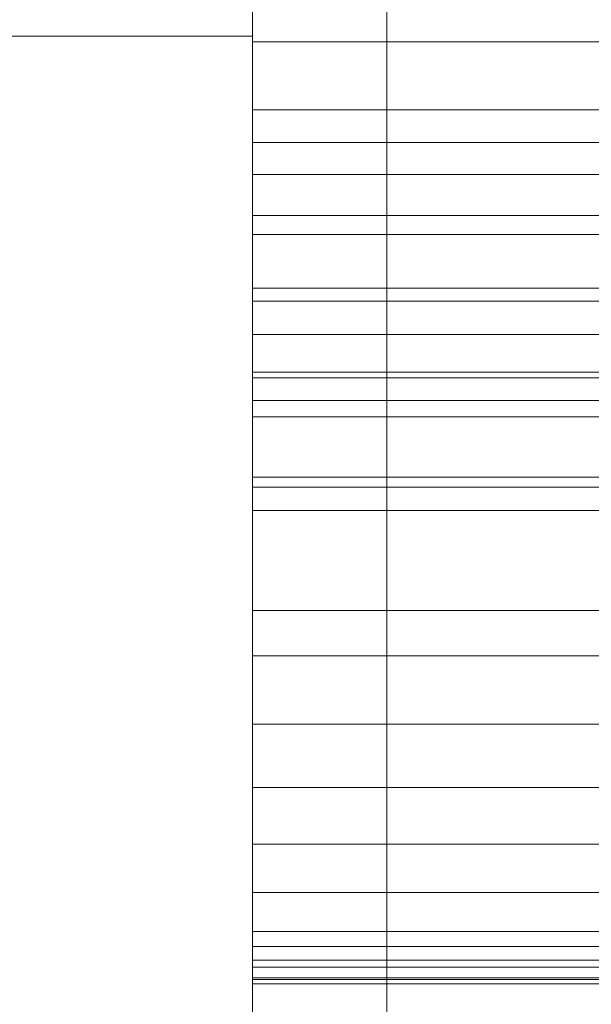
# Model space of a CAD drawing. Units: millimetres. Extents: x 27022 to 31294, y 387744 to 395764.
# Drawn here: x 30066 to 30079, y 389364 to 389386 of the extents above; entities that cross this region are included whole.
import ezdxf

# ---------------------------------------------------------------- set-up
doc = ezdxf.new("R2010")
doc.units = ezdxf.units.MM
doc.header["$MEASUREMENT"] = 0
for name, color, linetype, lineweight in [('0_Pen_No__1', 7, 'Continuous', 30), ('0_Pen_No__20', 20, 'Continuous', 18), ('0_Pen_No__205', 205, 'Continuous', 18), ('CELI_Pen_No__20', 20, 'Continuous', 18), ('CELI_Pen_No__205', 205, 'Continuous', 18)]:
    doc.layers.add(name, color=color, linetype=linetype, lineweight=lineweight)
doc.layers.add('CELI', color=7, linetype='Continuous')
doc.styles.add('GENERATED_STYLE_1', font='arial.ttf')
doc.dimstyles.new('GENERATED_STYLE__4', dxfattribs={"dimtxt": 200, "dimasz": 76, "dimexe": 0.18, "dimexo": 1000, "dimgap": 0.09, "dimtad": 1, "dimtih": 1, "dimtoh": 1, "dimdec": 0, "dimzin": 0, "dimdsep": 46, "dimtxsty": 'GENERATED_STYLE_1', "dimblk": 'ARROWHEAD_2', "dimblk1": 'ARROWHEAD_2', "dimblk2": 'ARROWHEAD_2', "dimcen": 0.09, "dimclrd": 7, "dimclre": 7, "dimclrt": 7, "dimadec": 0, "dimazin": 0, "dimtfac": 1, "dimtdec": 4, "dimtmove": 0, "dimatfit": 3, "dimfxl": 1, "dimtolj": 1, "dimtzin": 0, "dimarcsym": 0})

# ---------------------------------------------------------------- blocks, each defined once
blk = doc.blocks.new('___SOLID3D___8B23_BLOCK_', base_point=(40159.297, 387852.267, -23))
at = {"layer": '0_Pen_No__205', "linetype": 'Continuous'}
for p, q in [((40659.297, 388102.267, -23), (39659.297, 388102.267, -23)), ((39659.297, 388102.267, -23), (40659.297, 388102.267, -23)), ((40659.297, 388102.267, -23), (39659.297, 388102.267, -23)), ((39659.297, 388102.267, -23), (40659.297, 388102.267, -23)), ((40659.297, 387602.267, -23), (40659.297, 388102.267, -23)), ((40659.297, 388102.267, -23), (40659.297, 387602.267, -23)), ((40659.297, 387602.267, -23), (40659.297, 388102.267, -23)), ((40659.297, 388102.267, -23), (40659.297, 387602.267, -23))]:
    blk.add_line(p, q, dxfattribs=at)
blk.add_point((40659.297, 388102.267, -23), dxfattribs=at)
blk.add_point((40659.297, 388102.267, -23), dxfattribs=at)
blk = doc.blocks.new('___SOLID3D___8B27_BLOCK_', base_point=(40159.297, 387852.267, -15))
at = {"layer": '0_Pen_No__20', "linetype": 'Continuous'}
for p, q in [((40659.297, 388102.267, -15), (39659.297, 388102.267, -15)), ((39659.297, 388102.267, -15), (40659.297, 388102.267, -15)), ((40659.297, 388102.267, -15), (39659.297, 388102.267, -15)), ((39659.297, 388102.267, -15), (40659.297, 388102.267, -15)), ((40659.297, 387602.267, -15), (40659.297, 388102.267, -15)), ((40659.297, 388102.267, -15), (40659.297, 387602.267, -15)), ((40659.297, 387602.267, -15), (40659.297, 388102.267, -15)), ((40659.297, 388102.267, -15), (40659.297, 387602.267, -15))]:
    blk.add_line(p, q, dxfattribs=at)
blk.add_point((40659.297, 388102.267, -15), dxfattribs=at)
blk.add_point((40659.297, 388102.267, -15), dxfattribs=at)
blk = doc.blocks.new('___SOLID3D___8B2B_BLOCK_', base_point=(40159.297, 387852.267, -7))
at = {"layer": '0_Pen_No__205', "linetype": 'Continuous'}
for p, q in [((40659.297, 388102.267, -7), (39659.297, 388102.267, -7)), ((39659.297, 388102.267, -7), (40659.297, 388102.267, -7)), ((40659.297, 388102.267, -7), (39659.297, 388102.267, -7)), ((39659.297, 388102.267, -7), (40659.297, 388102.267, -7)), ((40659.297, 387602.267, -7), (40659.297, 388102.267, -7)), ((40659.297, 388102.267, -7), (40659.297, 387602.267, -7)), ((40659.297, 387602.267, -7), (40659.297, 388102.267, -7)), ((40659.297, 388102.267, -7), (40659.297, 387602.267, -7))]:
    blk.add_line(p, q, dxfattribs=at)
blk.add_point((40659.297, 388102.267, -7), dxfattribs=at)
blk.add_point((40659.297, 388102.267, -7), dxfattribs=at)
blk = doc.blocks.new('___SOLID3D___8A66_BLOCK_', base_point=(40668.84, 387814.418, 74.97))
at = {"layer": 'CELI_Pen_No__20', "linetype": 'Continuous'}
for p, q in [((40662.34, 388035.991, 74.97), (40662.34, 388089.271, 74.97)), ((40662.34, 388089.271, 74.97), (40662.34, 388035.991, 74.97)), ((40662.34, 388086.511, 74.97), (40662.34, 387945.625, 74.97)), ((40662.34, 387945.625, 74.97), (40662.34, 388086.511, 74.97)), ((40662.34, 388037.004, 74.97), (40662.34, 388064.13, 74.97)), ((40662.34, 388064.13, 74.97), (40662.34, 388037.004, 74.97)), ((40662.34, 388047.472, 74.97), (40662.34, 388051.914, 74.97)), ((40662.34, 388051.914, 74.97), (40662.34, 388047.472, 74.97)), ((40662.34, 388051.276, 74.97), (40662.34, 388049.718, 74.97)), ((40662.34, 388049.718, 74.97), (40662.34, 388051.276, 74.97)), ((40662.34, 388050.775, 74.97), (40662.34, 388045.834, 74.97)), ((40662.34, 388045.834, 74.97), (40662.34, 388050.775, 74.97)), ((40662.34, 388049.718, 74.97), (40662.34, 388048.198, 74.97)), ((40662.34, 388048.198, 74.97), (40662.34, 388049.718, 74.97)), ((40662.34, 388049.718, 74.97), (40675.34, 388049.718, 74.97)), ((40675.34, 388049.718, 74.97), (40662.34, 388049.718, 74.97)), ((40662.34, 388048.198, 74.97), (40662.34, 388046.75, 74.97)), ((40662.34, 388046.75, 74.97), (40662.34, 388048.198, 74.97)), ((40662.34, 388048.198, 74.97), (40675.34, 388048.198, 74.97)), ((40675.34, 388048.198, 74.97), (40662.34, 388048.198, 74.97)), ((40662.34, 388043.923, 74.97), (40662.34, 388047.472, 74.97)), ((40662.34, 388047.472, 74.97), (40675.34, 388047.472, 74.97)), ((40675.34, 388047.472, 74.97), (40662.34, 388047.472, 74.97)), ((40662.34, 388047.472, 74.97), (40662.34, 388043.923, 74.97)), ((40662.34, 388046.75, 74.97), (40662.34, 388045.41, 74.97)), ((40662.34, 388045.41, 74.97), (40662.34, 388046.75, 74.97)), ((40662.34, 388046.75, 74.97), (40675.34, 388046.75, 74.97)), ((40675.34, 388046.75, 74.97), (40662.34, 388046.75, 74.97)), ((40662.34, 388045.834, 74.97), (40662.34, 388042.203, 74.97)), ((40662.34, 388042.203, 74.97), (40662.34, 388045.834, 74.97)), ((40662.34, 388045.834, 74.97), (40675.34, 388045.834, 74.97)), ((40675.34, 388045.834, 74.97), (40662.34, 388045.834, 74.97)), ((40662.34, 388045.41, 74.97), (40662.34, 388044.208, 74.97)), ((40662.34, 388044.208, 74.97), (40662.34, 388045.41, 74.97)), ((40662.34, 388045.41, 74.97), (40675.34, 388045.41, 74.97)), ((40675.34, 388045.41, 74.97), (40662.34, 388045.41, 74.97)), ((40662.34, 388044.208, 74.97), (40662.34, 388043.174, 74.97)), ((40662.34, 388043.174, 74.97), (40662.34, 388044.208, 74.97)), ((40662.34, 388044.208, 74.97), (40675.34, 388044.208, 74.97)), ((40675.34, 388044.208, 74.97), (40662.34, 388044.208, 74.97)), ((40662.34, 388041.336, 74.97), (40662.34, 388043.923, 74.97)), ((40662.34, 388043.923, 74.97), (40675.34, 388043.923, 74.97)), ((40675.34, 388043.923, 74.97), (40662.34, 388043.923, 74.97)), ((40662.34, 388043.923, 74.97), (40662.34, 388041.336, 74.97)), ((40662.34, 388043.174, 74.97), (40662.34, 388042.332, 74.97)), ((40662.34, 388042.332, 74.97), (40662.34, 388043.174, 74.97)), ((40662.34, 388043.174, 74.97), (40675.34, 388043.174, 74.97)), ((40675.34, 388043.174, 74.97), (40662.34, 388043.174, 74.97)), ((40662.34, 388042.332, 74.97), (40662.34, 388041.702, 74.97)), ((40662.34, 388041.702, 74.97), (40662.34, 388042.332, 74.97)), ((40662.34, 388042.332, 74.97), (40675.34, 388042.332, 74.97)), ((40675.34, 388042.332, 74.97), (40662.34, 388042.332, 74.97)), ((40662.34, 388042.203, 74.97), (40662.34, 388039.983, 74.97)), ((40662.34, 388039.983, 74.97), (40662.34, 388042.203, 74.97)), ((40662.34, 388042.203, 74.97), (40675.34, 388042.203, 74.97)), ((40675.34, 388042.203, 74.97), (40662.34, 388042.203, 74.97)), ((40662.34, 388041.702, 74.97), (40662.34, 388029.486, 74.97)), ((40662.34, 388029.486, 74.97), (40662.34, 388041.702, 74.97)), ((40662.34, 388041.702, 74.97), (40675.34, 388041.702, 74.97)), ((40675.34, 388041.702, 74.97), (40662.34, 388041.702, 74.97)), ((40662.34, 388039.763, 74.97), (40662.34, 388041.336, 74.97)), ((40662.34, 388041.336, 74.97), (40675.34, 388041.336, 74.97)), ((40675.34, 388041.336, 74.97), (40662.34, 388041.336, 74.97)), ((40662.34, 388041.336, 74.97), (40662.34, 388039.763, 74.97)), ((40662.34, 388039.983, 74.97), (40662.34, 388039.236, 74.97)), ((40662.34, 388039.236, 74.97), (40662.34, 388039.983, 74.97)), ((40662.34, 388039.983, 74.97), (40675.34, 388039.983, 74.97)), ((40675.34, 388039.983, 74.97), (40662.34, 388039.983, 74.97)), ((40662.34, 388039.236, 74.97), (40662.34, 388039.763, 74.97)), ((40662.34, 388039.763, 74.97), (40675.34, 388039.763, 74.97)), ((40675.34, 388039.763, 74.97), (40662.34, 388039.763, 74.97)), ((40662.34, 388039.763, 74.97), (40662.34, 388039.236, 74.97)), ((40662.34, 388039.236, 74.97), (40675.34, 388039.236, 74.97)), ((40675.34, 388039.236, 74.97), (40662.34, 388039.236, 74.97)), ((40662.34, 388009.029, 74.97), (40662.34, 388037.004, 74.97)), ((40662.34, 388037.004, 74.97), (40675.34, 388037.004, 74.97)), ((40675.34, 388037.004, 74.97), (40662.34, 388037.004, 74.97)), ((40662.34, 388037.004, 74.97), (40662.34, 388009.029, 74.97)), ((40662.34, 388034.462, 74.97), (40662.34, 388035.991, 74.97)), ((40662.34, 388035.991, 74.97), (40675.34, 388035.991, 74.97)), ((40675.34, 388035.991, 74.97), (40662.34, 388035.991, 74.97)), ((40662.34, 388035.991, 74.97), (40662.34, 388034.462, 74.97)), ((40662.34, 388033.046, 74.97), (40662.34, 388034.462, 74.97)), ((40662.34, 388034.462, 74.97), (40675.34, 388034.462, 74.97)), ((40675.34, 388034.462, 74.97), (40662.34, 388034.462, 74.97)), ((40662.34, 388034.462, 74.97), (40662.34, 388033.046, 74.97)), ((40662.34, 388031.779, 74.97), (40662.34, 388033.046, 74.97)), ((40662.34, 388033.046, 74.97), (40675.34, 388033.046, 74.97)), ((40675.34, 388033.046, 74.97), (40662.34, 388033.046, 74.97)), ((40662.34, 388033.046, 74.97), (40662.34, 388031.779, 74.97)), ((40662.34, 388030.694, 74.97), (40662.34, 388031.779, 74.97)), ((40662.34, 388031.779, 74.97), (40675.34, 388031.779, 74.97)), ((40675.34, 388031.779, 74.97), (40662.34, 388031.779, 74.97)), ((40662.34, 388031.779, 74.97), (40662.34, 388030.694, 74.97)), ((40662.34, 388029.82, 74.97), (40662.34, 388030.694, 74.97)), ((40662.34, 388030.694, 74.97), (40675.34, 388030.694, 74.97)), ((40675.34, 388030.694, 74.97), (40662.34, 388030.694, 74.97)), ((40662.34, 388030.694, 74.97), (40662.34, 388029.82, 74.97)), ((40662.34, 388029.179, 74.97), (40662.34, 388029.82, 74.97)), ((40662.34, 388029.82, 74.97), (40675.34, 388029.82, 74.97)), ((40675.34, 388029.82, 74.97), (40662.34, 388029.82, 74.97)), ((40662.34, 388029.82, 74.97), (40662.34, 388029.179, 74.97)), ((40662.34, 388029.486, 74.97), (40662.34, 388029.028, 74.97)), ((40662.34, 388029.028, 74.97), (40662.34, 388029.486, 74.97)), ((40662.34, 388029.486, 74.97), (40675.34, 388029.486, 74.97)), ((40675.34, 388029.486, 74.97), (40662.34, 388029.486, 74.97)), ((40662.34, 388028.787, 74.97), (40662.34, 388029.179, 74.97)), ((40662.34, 388029.179, 74.97), (40675.34, 388029.179, 74.97)), ((40675.34, 388029.179, 74.97), (40662.34, 388029.179, 74.97)), ((40662.34, 388029.179, 74.97), (40662.34, 388028.787, 74.97)), ((40662.34, 388029.028, 74.97), (40662.34, 388028.749, 74.97)), ((40662.34, 388028.749, 74.97), (40662.34, 388029.028, 74.97)), ((40662.34, 388029.028, 74.97), (40675.34, 388029.028, 74.97)), ((40675.34, 388029.028, 74.97), (40662.34, 388029.028, 74.97)), ((40662.34, 388028.655, 74.97), (40662.34, 388028.787, 74.97)), ((40662.34, 388028.787, 74.97), (40675.34, 388028.787, 74.97)), ((40675.34, 388028.787, 74.97), (40662.34, 388028.787, 74.97)), ((40662.34, 388028.787, 74.97), (40662.34, 388028.655, 74.97)), ((40662.34, 388028.749, 74.97), (40662.34, 388028.655, 74.97)), ((40662.34, 388028.655, 74.97), (40662.34, 388028.749, 74.97)), ((40662.34, 388028.749, 74.97), (40675.34, 388028.749, 74.97)), ((40675.34, 388028.749, 74.97), (40662.34, 388028.749, 74.97)), ((40662.34, 388028.655, 74.97), (40675.34, 388028.655, 74.97)), ((40675.34, 388028.655, 74.97), (40662.34, 388028.655, 74.97))]:
    blk.add_line(p, q, dxfattribs=at)
blk = doc.blocks.new('___SOLID3D___8A72_BLOCK_', base_point=(40660.84, 387814.418, 74.97))
at = {"layer": 'CELI_Pen_No__205', "linetype": 'Continuous'}
for p, q in [((40659.34, 388035.991, 74.97), (40659.34, 388089.271, 74.97)), ((40659.34, 388089.271, 74.97), (40659.34, 388035.991, 74.97)), ((40662.34, 388089.271, 74.97), (40662.34, 388035.991, 74.97)), ((40662.34, 388035.991, 74.97), (40662.34, 388089.271, 74.97)), ((40659.34, 388086.511, 74.97), (40659.34, 387945.625, 74.97)), ((40659.34, 387945.625, 74.97), (40659.34, 388086.511, 74.97)), ((40662.34, 387945.625, 74.97), (40662.34, 388086.511, 74.97)), ((40662.34, 388086.511, 74.97), (40662.34, 387945.625, 74.97)), ((40659.34, 388037.004, 74.97), (40659.34, 388064.13, 74.97)), ((40659.34, 388064.13, 74.97), (40659.34, 388037.004, 74.97)), ((40662.34, 388064.13, 74.97), (40662.34, 388037.004, 74.97)), ((40662.34, 388037.004, 74.97), (40662.34, 388064.13, 74.97)), ((40659.34, 388047.472, 74.97), (40659.34, 388051.914, 74.97)), ((40659.34, 388051.914, 74.97), (40659.34, 388047.472, 74.97)), ((40662.34, 388051.914, 74.97), (40662.34, 388047.472, 74.97)), ((40662.34, 388047.472, 74.97), (40662.34, 388051.914, 74.97)), ((40659.34, 388051.276, 74.97), (40659.34, 388049.718, 74.97)), ((40659.34, 388049.718, 74.97), (40659.34, 388051.276, 74.97)), ((40662.34, 388049.718, 74.97), (40662.34, 388051.276, 74.97)), ((40662.34, 388051.276, 74.97), (40662.34, 388049.718, 74.97)), ((40659.34, 388050.775, 74.97), (40659.34, 388045.834, 74.97)), ((40659.34, 388045.834, 74.97), (40659.34, 388050.775, 74.97)), ((40662.34, 388045.834, 74.97), (40662.34, 388050.775, 74.97)), ((40662.34, 388050.775, 74.97), (40662.34, 388045.834, 74.97)), ((40659.34, 388049.718, 74.97), (40659.34, 388048.198, 74.97)), ((40659.34, 388048.198, 74.97), (40659.34, 388049.718, 74.97)), ((40659.34, 388049.718, 74.97), (40662.34, 388049.718, 74.97)), ((40662.34, 388049.718, 74.97), (40659.34, 388049.718, 74.97)), ((40662.34, 388048.198, 74.97), (40662.34, 388049.718, 74.97)), ((40662.34, 388049.718, 74.97), (40662.34, 388048.198, 74.97)), ((40659.34, 388048.198, 74.97), (40659.34, 388046.75, 74.97)), ((40659.34, 388046.75, 74.97), (40659.34, 388048.198, 74.97)), ((40659.34, 388048.198, 74.97), (40662.34, 388048.198, 74.97)), ((40662.34, 388048.198, 74.97), (40659.34, 388048.198, 74.97)), ((40662.34, 388046.75, 74.97), (40662.34, 388048.198, 74.97)), ((40662.34, 388048.198, 74.97), (40662.34, 388046.75, 74.97)), ((40659.34, 388043.923, 74.97), (40659.34, 388047.472, 74.97)), ((40659.34, 388047.472, 74.97), (40662.34, 388047.472, 74.97)), ((40662.34, 388047.472, 74.97), (40659.34, 388047.472, 74.97)), ((40659.34, 388047.472, 74.97), (40659.34, 388043.923, 74.97)), ((40662.34, 388047.472, 74.97), (40662.34, 388043.923, 74.97)), ((40662.34, 388043.923, 74.97), (40662.34, 388047.472, 74.97)), ((40659.34, 388046.75, 74.97), (40659.34, 388045.41, 74.97)), ((40659.34, 388045.41, 74.97), (40659.34, 388046.75, 74.97)), ((40659.34, 388046.75, 74.97), (40662.34, 388046.75, 74.97)), ((40662.34, 388046.75, 74.97), (40659.34, 388046.75, 74.97)), ((40662.34, 388045.41, 74.97), (40662.34, 388046.75, 74.97)), ((40662.34, 388046.75, 74.97), (40662.34, 388045.41, 74.97)), ((40659.34, 388045.834, 74.97), (40659.34, 388042.203, 74.97)), ((40659.34, 388042.203, 74.97), (40659.34, 388045.834, 74.97)), ((40659.34, 388045.834, 74.97), (40662.34, 388045.834, 74.97)), ((40662.34, 388045.834, 74.97), (40659.34, 388045.834, 74.97)), ((40662.34, 388042.203, 74.97), (40662.34, 388045.834, 74.97)), ((40662.34, 388045.834, 74.97), (40662.34, 388042.203, 74.97)), ((40659.34, 388045.41, 74.97), (40659.34, 388044.208, 74.97)), ((40659.34, 388044.208, 74.97), (40659.34, 388045.41, 74.97)), ((40659.34, 388045.41, 74.97), (40662.34, 388045.41, 74.97)), ((40662.34, 388045.41, 74.97), (40659.34, 388045.41, 74.97)), ((40662.34, 388044.208, 74.97), (40662.34, 388045.41, 74.97)), ((40662.34, 388045.41, 74.97), (40662.34, 388044.208, 74.97)), ((40659.34, 388044.208, 74.97), (40659.34, 388043.174, 74.97)), ((40659.34, 388043.174, 74.97), (40659.34, 388044.208, 74.97)), ((40659.34, 388044.208, 74.97), (40662.34, 388044.208, 74.97)), ((40662.34, 388044.208, 74.97), (40659.34, 388044.208, 74.97)), ((40662.34, 388043.174, 74.97), (40662.34, 388044.208, 74.97)), ((40662.34, 388044.208, 74.97), (40662.34, 388043.174, 74.97)), ((40659.34, 388041.336, 74.97), (40659.34, 388043.923, 74.97)), ((40659.34, 388043.923, 74.97), (40662.34, 388043.923, 74.97)), ((40662.34, 388043.923, 74.97), (40659.34, 388043.923, 74.97)), ((40659.34, 388043.923, 74.97), (40659.34, 388041.336, 74.97)), ((40662.34, 388043.923, 74.97), (40662.34, 388041.336, 74.97)), ((40662.34, 388041.336, 74.97), (40662.34, 388043.923, 74.97)), ((40659.34, 388043.174, 74.97), (40659.34, 388042.332, 74.97)), ((40659.34, 388042.332, 74.97), (40659.34, 388043.174, 74.97)), ((40659.34, 388043.174, 74.97), (40662.34, 388043.174, 74.97)), ((40662.34, 388043.174, 74.97), (40659.34, 388043.174, 74.97)), ((40662.34, 388042.332, 74.97), (40662.34, 388043.174, 74.97)), ((40662.34, 388043.174, 74.97), (40662.34, 388042.332, 74.97)), ((40659.34, 388042.332, 74.97), (40659.34, 388041.702, 74.97)), ((40659.34, 388041.702, 74.97), (40659.34, 388042.332, 74.97)), ((40659.34, 388042.332, 74.97), (40662.34, 388042.332, 74.97)), ((40662.34, 388042.332, 74.97), (40659.34, 388042.332, 74.97)), ((40662.34, 388041.702, 74.97), (40662.34, 388042.332, 74.97)), ((40662.34, 388042.332, 74.97), (40662.34, 388041.702, 74.97)), ((40659.34, 388042.203, 74.97), (40659.34, 388039.983, 74.97)), ((40659.34, 388039.983, 74.97), (40659.34, 388042.203, 74.97)), ((40659.34, 388042.203, 74.97), (40662.34, 388042.203, 74.97)), ((40662.34, 388042.203, 74.97), (40659.34, 388042.203, 74.97)), ((40662.34, 388039.983, 74.97), (40662.34, 388042.203, 74.97)), ((40662.34, 388042.203, 74.97), (40662.34, 388039.983, 74.97)), ((40659.34, 388041.702, 74.97), (40659.34, 388029.486, 74.97)), ((40659.34, 388029.486, 74.97), (40659.34, 388041.702, 74.97)), ((40659.34, 388041.702, 74.97), (40662.34, 388041.702, 74.97)), ((40662.34, 388041.702, 74.97), (40659.34, 388041.702, 74.97)), ((40662.34, 388029.486, 74.97), (40662.34, 388041.702, 74.97)), ((40662.34, 388041.702, 74.97), (40662.34, 388029.486, 74.97)), ((40659.34, 388039.763, 74.97), (40659.34, 388041.336, 74.97)), ((40659.34, 388041.336, 74.97), (40662.34, 388041.336, 74.97)), ((40662.34, 388041.336, 74.97), (40659.34, 388041.336, 74.97)), ((40659.34, 388041.336, 74.97), (40659.34, 388039.763, 74.97)), ((40662.34, 388041.336, 74.97), (40662.34, 388039.763, 74.97)), ((40662.34, 388039.763, 74.97), (40662.34, 388041.336, 74.97)), ((40659.34, 388039.983, 74.97), (40659.34, 388039.236, 74.97)), ((40659.34, 388039.236, 74.97), (40659.34, 388039.983, 74.97)), ((40659.34, 388039.983, 74.97), (40662.34, 388039.983, 74.97)), ((40662.34, 388039.983, 74.97), (40659.34, 388039.983, 74.97)), ((40662.34, 388039.236, 74.97), (40662.34, 388039.983, 74.97)), ((40662.34, 388039.983, 74.97), (40662.34, 388039.236, 74.97)), ((40659.34, 388039.236, 74.97), (40659.34, 388039.763, 74.97)), ((40659.34, 388039.763, 74.97), (40662.34, 388039.763, 74.97)), ((40662.34, 388039.763, 74.97), (40659.34, 388039.763, 74.97)), ((40659.34, 388039.763, 74.97), (40659.34, 388039.236, 74.97)), ((40662.34, 388039.763, 74.97), (40662.34, 388039.236, 74.97)), ((40662.34, 388039.236, 74.97), (40662.34, 388039.763, 74.97)), ((40659.34, 388039.236, 74.97), (40662.34, 388039.236, 74.97)), ((40662.34, 388039.236, 74.97), (40659.34, 388039.236, 74.97)), ((40659.34, 388009.029, 74.97), (40659.34, 388037.004, 74.97)), ((40659.34, 388037.004, 74.97), (40662.34, 388037.004, 74.97)), ((40662.34, 388037.004, 74.97), (40659.34, 388037.004, 74.97)), ((40659.34, 388037.004, 74.97), (40659.34, 388009.029, 74.97)), ((40662.34, 388037.004, 74.97), (40662.34, 388009.029, 74.97)), ((40662.34, 388009.029, 74.97), (40662.34, 388037.004, 74.97)), ((40659.34, 388034.462, 74.97), (40659.34, 388035.991, 74.97)), ((40659.34, 388035.991, 74.97), (40662.34, 388035.991, 74.97)), ((40662.34, 388035.991, 74.97), (40659.34, 388035.991, 74.97)), ((40659.34, 388035.991, 74.97), (40659.34, 388034.462, 74.97)), ((40662.34, 388035.991, 74.97), (40662.34, 388034.462, 74.97)), ((40662.34, 388034.462, 74.97), (40662.34, 388035.991, 74.97)), ((40659.34, 388033.046, 74.97), (40659.34, 388034.462, 74.97)), ((40659.34, 388034.462, 74.97), (40662.34, 388034.462, 74.97)), ((40662.34, 388034.462, 74.97), (40659.34, 388034.462, 74.97)), ((40659.34, 388034.462, 74.97), (40659.34, 388033.046, 74.97)), ((40662.34, 388034.462, 74.97), (40662.34, 388033.046, 74.97)), ((40662.34, 388033.046, 74.97), (40662.34, 388034.462, 74.97)), ((40659.34, 388031.779, 74.97), (40659.34, 388033.046, 74.97)), ((40659.34, 388033.046, 74.97), (40662.34, 388033.046, 74.97)), ((40662.34, 388033.046, 74.97), (40659.34, 388033.046, 74.97)), ((40659.34, 388033.046, 74.97), (40659.34, 388031.779, 74.97)), ((40662.34, 388033.046, 74.97), (40662.34, 388031.779, 74.97)), ((40662.34, 388031.779, 74.97), (40662.34, 388033.046, 74.97)), ((40659.34, 388030.694, 74.97), (40659.34, 388031.779, 74.97)), ((40659.34, 388031.779, 74.97), (40662.34, 388031.779, 74.97)), ((40662.34, 388031.779, 74.97), (40659.34, 388031.779, 74.97)), ((40659.34, 388031.779, 74.97), (40659.34, 388030.694, 74.97)), ((40662.34, 388031.779, 74.97), (40662.34, 388030.694, 74.97)), ((40662.34, 388030.694, 74.97), (40662.34, 388031.779, 74.97)), ((40659.34, 388029.82, 74.97), (40659.34, 388030.694, 74.97)), ((40659.34, 388030.694, 74.97), (40662.34, 388030.694, 74.97)), ((40662.34, 388030.694, 74.97), (40659.34, 388030.694, 74.97)), ((40659.34, 388030.694, 74.97), (40659.34, 388029.82, 74.97)), ((40662.34, 388030.694, 74.97), (40662.34, 388029.82, 74.97)), ((40662.34, 388029.82, 74.97), (40662.34, 388030.694, 74.97)), ((40659.34, 388029.179, 74.97), (40659.34, 388029.82, 74.97)), ((40659.34, 388029.82, 74.97), (40662.34, 388029.82, 74.97)), ((40662.34, 388029.82, 74.97), (40659.34, 388029.82, 74.97)), ((40659.34, 388029.82, 74.97), (40659.34, 388029.179, 74.97)), ((40662.34, 388029.82, 74.97), (40662.34, 388029.179, 74.97)), ((40662.34, 388029.179, 74.97), (40662.34, 388029.82, 74.97)), ((40659.34, 388029.486, 74.97), (40659.34, 388029.028, 74.97)), ((40659.34, 388029.028, 74.97), (40659.34, 388029.486, 74.97)), ((40659.34, 388029.486, 74.97), (40662.34, 388029.486, 74.97)), ((40662.34, 388029.486, 74.97), (40659.34, 388029.486, 74.97)), ((40662.34, 388029.028, 74.97), (40662.34, 388029.486, 74.97)), ((40662.34, 388029.486, 74.97), (40662.34, 388029.028, 74.97)), ((40659.34, 388028.787, 74.97), (40659.34, 388029.179, 74.97)), ((40659.34, 388029.179, 74.97), (40662.34, 388029.179, 74.97)), ((40662.34, 388029.179, 74.97), (40659.34, 388029.179, 74.97)), ((40659.34, 388029.179, 74.97), (40659.34, 388028.787, 74.97)), ((40662.34, 388029.179, 74.97), (40662.34, 388028.787, 74.97)), ((40662.34, 388028.787, 74.97), (40662.34, 388029.179, 74.97)), ((40659.34, 388029.028, 74.97), (40659.34, 388028.749, 74.97)), ((40659.34, 388028.749, 74.97), (40659.34, 388029.028, 74.97)), ((40659.34, 388029.028, 74.97), (40662.34, 388029.028, 74.97)), ((40662.34, 388029.028, 74.97), (40659.34, 388029.028, 74.97)), ((40662.34, 388028.749, 74.97), (40662.34, 388029.028, 74.97)), ((40662.34, 388029.028, 74.97), (40662.34, 388028.749, 74.97)), ((40659.34, 388028.655, 74.97), (40659.34, 388028.787, 74.97)), ((40659.34, 388028.787, 74.97), (40662.34, 388028.787, 74.97)), ((40662.34, 388028.787, 74.97), (40659.34, 388028.787, 74.97)), ((40659.34, 388028.787, 74.97), (40659.34, 388028.655, 74.97)), ((40659.34, 388028.749, 74.97), (40659.34, 388028.655, 74.97)), ((40659.34, 388028.655, 74.97), (40659.34, 388028.749, 74.97)), ((40659.34, 388028.749, 74.97), (40662.34, 388028.749, 74.97)), ((40662.34, 388028.749, 74.97), (40659.34, 388028.749, 74.97)), ((40659.34, 388028.655, 74.97), (40662.34, 388028.655, 74.97)), ((40662.34, 388028.655, 74.97), (40659.34, 388028.655, 74.97)), ((40662.34, 388028.787, 74.97), (40662.34, 388028.655, 74.97)), ((40662.34, 388028.655, 74.97), (40662.34, 388028.787, 74.97)), ((40662.34, 388028.655, 74.97), (40662.34, 388028.749, 74.97)), ((40662.34, 388028.749, 74.97), (40662.34, 388028.655, 74.97))]:
    blk.add_line(p, q, dxfattribs=at)
blk = doc.blocks.new('*D22')
at = {"layer": '0_Pen_No__1', "linetype": 'Continuous', "transparency": 16777216}
for p, q in [((30090.004, 388959.729), (30090.004, 389109.729)), ((31090.004, 388959.729), (31090.004, 389109.729)), ((30118.872, 389084.729), (30061.137, 388984.729)), ((31061.137, 388984.729), (31118.872, 389084.729)), ((30041.104, 389034.729), (30090.004, 389034.729)), ((30090.004, 389034.729), (31090.004, 389034.729)), ((31090.004, 389034.729), (31138.904, 389034.729))]:
    blk.add_line(p, q, dxfattribs=at)
at = {"layer": '0_Pen_No__1', "transparency": 16777216, "insert": (30248.061, 389074.729), "char_height": 200, "attachment_point": 7, "style": 'GENERATED_STYLE_1'}
blk.add_mtext('\\A1;{\\fArial|b0|i0|c0|p34;1\xa0000}', dxfattribs=at)
blk = doc.blocks.new('ARROWHEAD_2')
at = {"color": 0, "linetype": 'Continuous', "lineweight": 0}
for p, q in [((-0.37813, -0.655), (0.37813, 0.655)), ((0, 0), (-1, 0))]:
    blk.add_line(p, q, dxfattribs=at)

msp = doc.modelspace()

# ---------------------------------------------------------------- block references
at = {"linetype": 'Continuous', "zscale": 1000}
for name, p in [('___SOLID3D___8B23_BLOCK_', (29571.004, 389135.565, -8000)), ('___SOLID3D___8B2B_BLOCK_', (29571.004, 389135.565, 8000))]:
    msp.add_blockref(name, p, dxfattribs=at)
at = {"color": 20, "linetype": 'Continuous', "lineweight": 18, "true_color": 0xf74000, "zscale": 1000}
msp.add_blockref('___SOLID3D___8B27_BLOCK_', (29571.004, 389135.565), dxfattribs=at)
at = {"layer": 'CELI', "linetype": 'Continuous', "zscale": 1000}
msp.add_blockref('___SOLID3D___8A72_BLOCK_', (30072.504, 389150.136), dxfattribs=at)
at = {"layer": 'CELI', "color": 20, "linetype": 'Continuous', "lineweight": 18, "true_color": 0xf74000, "zscale": 1000}
msp.add_blockref('___SOLID3D___8A66_BLOCK_', (30080.504, 389150.136), dxfattribs=at)

# ---------------------------------------------------------------- dimensions: what is measured, and where the dimension line sits
at = {"linetype": 'Continuous'}
dim = msp.add_linear_dim(base=(31090.004, 389034.729), p1=(30090.004, 388793.195), p2=(31090.004, 388793.195), dimstyle='GENERATED_STYLE__4', dxfattribs=at)
dim.commit()
dim.dimension.update_dxf_attribs({"geometry": '*D22', "text_midpoint": (30590.004, 389174.729), "dimtype": 160})

doc.saveas('drawing.dxf')
